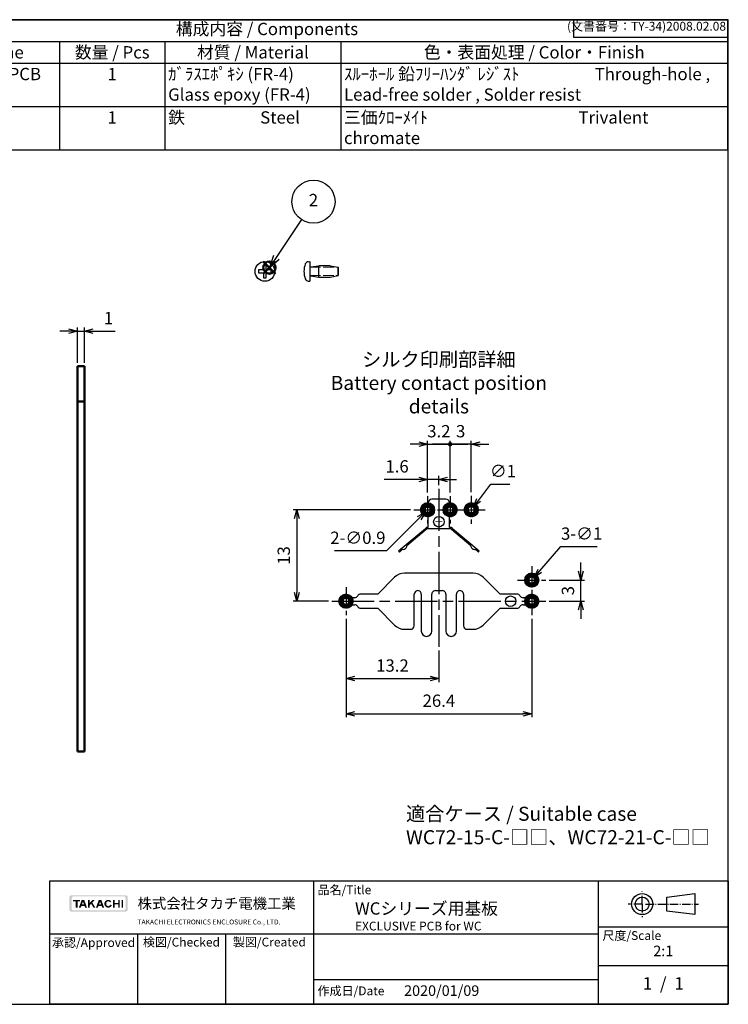
# Model space of a CAD drawing. Units: millimetres. Extents: x 0 to 202, y 0 to 140.
# Drawn here: x 101 to 202, y 0 to 140 of the extents above; entities that cross this region are included whole.
import ezdxf
from ezdxf.enums import TextEntityAlignment as Align

# ---------------------------------------------------------------- set-up
doc = ezdxf.new("R2010")
doc.units = ezdxf.units.MM
doc.header["$LTSCALE"] = 0.5
for name, pattern in [('AM_ISO02W050x2', [3.75, 3, -0.75]), ('AM_ISO08W050', [18, 12, -1.5, 3, -1.5]), ('AM_ISO08W050x2', [9, 6, -0.75, 1.5, -0.75]), ('gen7a', [6.875, 4.75, -0.875, 0.375, -0.875])]:
    doc.linetypes.add(name, pattern=pattern)
doc.layers.add('7A', color=4, linetype='gen7a')
doc.layers.add('RAHM2', color=1, linetype='Continuous')
doc.layers.add('AM_12', color=7, linetype='Continuous', lineweight=50, plot=False)
for name, color, linetype, lineweight in [('AM_5', 3, 'Continuous', 25), ('AM_7', 4, 'AM_ISO08W050', 25), ('AM_8', 1, 'Continuous', 25), ('基板', 7, 'Continuous', 50), ('ｼﾙｸ', 7, 'Continuous', 25), ('ﾊﾝﾀﾞ', 8, 'Continuous', 25), ('ﾋﾞｽ', 8, 'Continuous', 25), ('ﾋﾞｽ0', 8, 'AM_ISO02W050x2', 13)]:
    doc.layers.add(name, color=color, linetype=linetype, lineweight=lineweight)
doc.styles.add('ACISOTS', font='isocp.shx', dxfattribs={"height": 1, "bigfont": 'extfont.shx'})
doc.styles.get("Standard").update_dxf_attribs({"font": 'ISOCP.SHX', "bigfont": 'EXTFONT.SHX'})
doc.dimstyles.new('AM_ISO$0', dxfattribs={"dimtxt": 3.5, "dimasz": 2.5, "dimexe": 1, "dimexo": 1, "dimgap": 1.5, "dimtad": 1, "dimdsep": 46, "dimtxsty": 'STANDARD', "dimblk": 'OPEN30', "dimcen": 0, "dimclrd": 3, "dimclre": 3, "dimclrt": 2, "dimadec": 0, "dimazin": 2, "dimtp": 0.1, "dimtm": 0.1, "dimtfac": 0.71, "dimtmove": 0, "dimatfit": 3, "dimldrblk": 'OPEN30', "dimfxl": 1, "dimlwd": -1, "dimlwe": -1, "dimarcsym": 0})
doc.dimstyles.new('AM_ISO$3', dxfattribs={"dimtxt": 3.5, "dimasz": 2.5, "dimexe": 1, "dimexo": 1, "dimgap": 1.5, "dimtad": 1, "dimtoh": 1, "dimdsep": 46, "dimtxsty": 'STANDARD', "dimblk": 'OPEN30', "dimcen": 0, "dimclrd": 3, "dimclre": 3, "dimclrt": 2, "dimadec": 0, "dimazin": 2, "dimtp": 0.1, "dimtm": 0.1, "dimtfac": 0.71, "dimtofl": 0, "dimtmove": 0, "dimatfit": 0, "dimldrblk": 'OPEN30', "dimfxl": 1, "dimlwd": -1, "dimlwe": -1, "dimarcsym": 0})

# ---------------------------------------------------------------- blocks, each defined once
blk = doc.blocks.new('TK-A3')
for p, q in [((359, 280), (359, 275)), ((359, 275), (403, 275))]:
    blk.add_line(p, q)
blk.add_lwpolyline([(0, 0), (403, 0), (403, 280), (0, 280.0000000000001)], close=True)
at = {"insert": (402.3592953827349, 276.108542987227), "char_height": 2.5, "width": 43.07840397728298, "attachment_point": 9}
blk.add_mtext('(文書番号：TY-34)2008.02.08', dxfattribs=at)
blk = doc.blocks.new('A$C0FAF06CF')
at = {"layer": 'AM_8'}
h = blk.add_hatch(color=1, dxfattribs=at)
edge = h.paths.add_edge_path()
edge.add_line((-8.013599999999968, -2.41150000000041), (8.013600000000068, -2.411500000000414))
edge.add_arc((8.013600000000054, -1.773380000000512), 0.6381199999999012, 270, 360)
edge.add_line((8.651719999999955, -1.773380000000512), (8.651719999999967, 1.773379999999486))
edge.add_arc((8.013600000000025, 1.773379999999429), 0.638119999999958, 5.1039e-12, 90.00000000000126)
edge.add_line((8.013599999999997, 2.41149999999939), (-8.013599999999997, 2.411499999999387))
edge.add_arc((-8.013600000000025, 1.773379999999436), 0.638119999999951, 89.99999999999682, 179.9999999999955)
edge.add_line((-8.651719999999983, 1.773379999999486), (-8.651719999999983, -1.773380000000505))
edge.add_arc((-8.013600000000025, -1.773380000000457), 0.638119999999951, 180.0000000000043, 270.0000000000045)
edge = h.paths.add_edge_path(flags=16)
edge.add_line((-7.47193999999996, 2.092439999999486), (7.471940000000017, 2.092439999999479))
edge.add_arc((7.471940000000046, 1.550779999999479), 0.5416600000000003, 7.958078640513122e-13, 90.00000000000148, ccw=False)
edge.add_line((8.013600000000025, 1.550779999999486), (8.013600000000025, -1.550780000000505))
edge.add_arc((7.471940000000017, -1.550780000000502), 0.5416600000000074, 270, 359.99999999999966, ccw=False)
edge.add_line((7.471940000000017, -2.092440000000506), (-7.47193999999996, -2.092440000000513))
edge.add_arc((-7.47193999999996, -1.550780000000505), 0.5416600000000074, 180, 270, ccw=False)
edge.add_line((-8.013599999999968, -1.550780000000505), (-8.013599999999968, 1.550779999999486))
edge.add_arc((-7.47193999999996, 1.550779999999486), 0.5416600000000003, 90, 180, ccw=False)
for points in [[(-5.453699999999969, 0.5935999999994924), (-5.453699999999969, 1.038799999999492), (-7.531299999999987, 1.038799999999492), (-7.531299999999987, 0.5935999999994924), (-6.759619999999983, 0.5935999999994924), (-6.759619999999983, -1.224300000000516), (-6.225379999999972, -1.224300000000516), (-6.225379999999972, 0.5935999999994924)], [(-3.146079999999983, 1.038799999999492), (-3.146079999999983, -1.224300000000516), (-2.671199999999942, -1.224300000000516), (-2.671199999999942, -0.6184186206901412), (-2.193432261217481, -0.1027759420753025), (-1.520149446800417, -1.224300000000516), (-0.9571799999999939, -1.224300000000516), (-1.851807874889658, 0.2659306476478651), (-1.135707252964408, 1.038799999999492), (-1.788279380580377, 1.038799999999492), (-2.671199999999942, 0.085886028951558), (-2.671199999999942, 1.038799999999492)], [(4.304715008555604, 1.038799999999492), (4.304715008555604, -1.224300000000516), (4.775885008555576, -1.224300000000516), (4.775885008555576, -0.315350000000512), (5.829525008555606, -0.315350000000512), (5.829525008555606, -1.224300000000516), (6.300695008555578, -1.224300000000516), (6.300695008555578, 1.038799999999492), (5.829525008555606, 1.038799999999492), (5.829525008555606, 0.1298499999994878), (4.775885008555576, 0.1298499999994878), (4.775885008555576, 1.038799999999492)], [(7.280135008555589, -1.224300000000516), (7.280135008555589, 1.038799999999492), (6.805255008555604, 1.038799999999492), (6.805255008555604, -1.224300000000516)]]:
    blk.add_hatch(color=1, dxfattribs=at).paths.add_polyline_path(points)
h = blk.add_hatch(color=1, dxfattribs=at)
h.paths.add_polyline_path([(-5.264049114754044, -1.224300000000516), (-5.084217508196672, -0.734580000000511), (-4.161102491803262, -0.734580000000511), (-3.981270885245876, -1.224300000000516), (-3.420619999999971, -1.224300000000516), (-4.251659999999958, 1.038799999999492), (-4.993659999999977, 1.038799999999492), (-5.82469999999995, -1.224300000000516)])
h.paths.add_polyline_path([(-4.332759934426206, -0.2671200000005083), (-4.912560065573728, -0.2671200000005083), (-4.622659999999967, 0.5223399999994971)], flags=16)
h = blk.add_hatch(color=1, dxfattribs=at)
h.paths.add_polyline_path([(-0.1961891147540484, -1.224300000000516), (-0.0163575081966769, -0.734580000000511), (0.9067575081967476, -0.734580000000511), (1.086589114754119, -1.224300000000516), (1.64724000000001, -1.224300000000516), (0.8162000000000375, 1.038799999999492), (0.0742000000000189, 1.038799999999492), (-0.7568399999999543, -1.224300000000516)])
h.paths.add_polyline_path([(0.7351000655737892, -0.2671200000005083), (0.1552999344262673, -0.2671200000005083), (0.4452000000000283, 0.5223399999994971)], flags=16)
h = blk.add_hatch(color=1, dxfattribs=at)
edge = h.paths.add_edge_path()
edge.add_ellipse((2.878960000000006, -0.0927500000005264), major_axis=(0, 0.7271600000000495), ratio=0.8673469387754511, start_angle=308.5505407908052, end_angle=246.5820184016549)
edge.add_line((3.469375036740871, -0.3484654247793539), (3.94113500855559, -0.5527900000005097))
edge.add_arc((2.878960000000006, -0.0927500000005122), 1.157520000000026, 38.550540790803325, 336.58201840165333, ccw=False)
edge.add_line((3.784208621486186, 0.6286219454599618), (3.397792961318373, 0.3206961337928842))
blk = doc.blocks.new('TK-仕様書(和英併記)NEW')
for p, q in [((0, 35), (-193, 35)), ((-193, 35), (-193, 0)), ((-118, 35), (-118, 0)), ((-37, 35), (-37, 0)), ((0, 35), (0, 0)), ((-17.5, 30.5), (-9.5, 31.5)), ((-9.5, 31.5), (-9.5, 25.5)), ((-17.5, 26.5), (-17.5, 30.5)), ((-9.5, 25.5), (-17.5, 26.5)), ((-193, 19.99999999999993), (-37, 19.99999999999993)), ((-168.0000000000001, 19.99999999999993), (-168, 0)), ((-143.0000000000001, 19.99999999999993), (-143, 0)), ((-37, 22), (0, 22)), ((-37, 11), (0, 11)), ((-37.00000000000012, 7), (-118, 7)), ((0, 0), (-193, 0))]:
    blk.add_line(p, q)
for radius in [3, 2]:
    blk.add_circle((-24.5, 28.5), radius)
at = {"layer": '7A'}
for p, q in [((-24.5, 28.5), (-24.5, 32.07478664473149)), ((-24.5, 28.5), (-28.5, 28.5)), ((-24.5, 28.5), (-24.5, 24.78991724228479)), ((-23.5, 28.5), (-8.5, 28.5))]:
    blk.add_line(p, q, dxfattribs=at)
at = {"xscale": 0.9599999999999999, "yscale": 0.9599999999999999, "zscale": 0.9599999999999999}
blk.add_blockref('A$C0FAF06CF', (-179.073778946163, 28.68781725888325), dxfattribs=at)
at = {"attachment_point": 4}
for s, insert, char_height, width in [('{\\fMS Gothic|b0|i0|c128|p49;株式会社タカチ電機工業}', (-167.9945135240808, 28.68781725888325), 3, 42.88159814155517), ('{\\fArial|b0|i0|c128|p34;TAKACHI ELECTRONICS ENCLOSURE Co., LTD.}', (-167.9945135240808, 23.41115279672572), 1.399999999999999, 44.44830780058135)]:
    blk.add_mtext(s, dxfattribs=dict(at, insert=insert, char_height=char_height, width=width))
for tag, height, p in [('品名', 3.5, (-106.1561493930892, 27.24999999999994)), ('TITLE', 2.5, (-106.1561493930892, 22.24999999999994)), ('型番', 3.5, (-106.1391682485609, 11.75))]:
    blk.add_attdef(tag, text='', height=height).set_placement(p, align=Align.MIDDLE_LEFT)
for tag, height, p in [('GEN-TITLE-SCA', 3, (-18.5, 14.79266317345349)), ('承認', 3.5, (-180.7195176573868, 7.729076668239944)), ('検図', 3.5, (-155.5000000000001, 7.72907666823994)), ('製図', 3.5, (-130.5000000000001, 7.72907666823994)), ('ページNO.', 3.5, (-23, 5.5)), ('総ページ数', 3.5, (-14, 5.5)), ('GEN-TITLE-DAT', 3, (-81.5, 3.5))]:
    blk.add_attdef(tag, text='', height=height).set_placement(p, align=Align.MIDDLE)
at = {"layer": 'RAHM2', "char_height": 2.5}
for s, insert, width, attachment_point in [('品名/Title', (-116.8002551371314, 33.80103540727967), 90, 1), ('尺度/Scale', (-35.80025513713144, 20.80103540727967), 20, 1), ('承認/Approved', (-180.5000000000001, 18.8010354072796), 22.21535073038012, 2), ('検図/Checked', (-155.5, 18.92584712714763), 19.85268515870859, 2), ('製図/Created', (-130.5, 18.95800561859732), 19.44564691649168, 2), ('作成日/Date', (-116.8002551371314, 3.5), 17.84866863742184, 4)]:
    blk.add_mtext(s, dxfattribs=dict(at, insert=insert, width=width, attachment_point=attachment_point))
at = {"layer": 'RAHM2', "color": 0, "insert": (-18.5, 5.5), "char_height": 3.5, "width": 4.469919821818734, "attachment_point": 5}
blk.add_mtext('/', dxfattribs=at)
blk = doc.blocks.new('A$C549649A2')
at = {"layer": 'ﾋﾞｽ'}
for p, q in [((-0.8999999999999772, 0.2000000000000028), (-0.8999999999999772, -0.2000000000000028)), ((-0.1999999999999886, 0.2000000000000028), (-0.8999999999999772, 0.2000000000000028)), ((0.1999999999999886, 0.8999999999999985), (-0.1999999999999886, 0.8999999999999985)), ((-0.1999999999999886, 0.8999999999999985), (-0.1999999999999886, 0.2000000000000028)), ((0.1999999999999886, 0.2000000000000028), (0.1999999999999886, 0.8999999999999985)), ((0.8999999999999772, 0.2000000000000028), (0.1999999999999886, 0.2000000000000028)), ((0.8999999999999772, -0.2000000000000028), (0.8999999999999772, 0.2000000000000028)), ((-0.8999999999999772, -0.2000000000000028), (-0.1999999999999886, -0.2000000000000028)), ((-0.1999999999999886, -0.2000000000000028), (-0.1999999999999886, -0.8999999999999985)), ((-0.1999999999999886, -0.8999999999999985), (0.1999999999999886, -0.8999999999999985)), ((0.1999999999999886, -0.8999999999999985), (0.1999999999999886, -0.2000000000000028)), ((0.1999999999999886, -0.2000000000000028), (0.8999999999999772, -0.2000000000000028))]:
    blk.add_line(p, q, dxfattribs=at)
blk.add_circle((0, 0), 1.400000000000005, dxfattribs=at)
blk = doc.blocks.new('A$C73D23201')
at = {"layer": 'ﾋﾞｽ'}
for p, q in [((-0.2311659380078481, 1.379775601030964), (0, 1.399999999999998)), ((5.68e-14, 1.399999999999998), (-5.68e-14, -1.399999999999998)), ((0.123337295247552, 0.6296009508593629), (1.249999999999658, 0.8000000000000042)), ((2.880384757729316, 0.8000000000000007), (1.249999999999658, 0.8000000000000042)), ((1.249999999999602, -0.7999999999999972), (1.249999999999715, 0.7999999999999972)), ((2.880384757729316, 0.8000000000000007), (4.000000000000071, 0.5999999999999908)), ((4.000000000000071, 0.5999999999999908), (4.000000000000071, -0.6000000000001755)), ((4.000000000000071, -0.4999999999999894), (4.000000000000071, 0.4999999999999823)), ((-0.2311659380081323, -1.379775601031091), (-2.842e-13, -1.400000000000176)), ((0.1233372952474951, -0.6296009508596186), (1.249999999999602, -0.8000000000001605)), ((1.249999999999545, -0.8000000000001605), (2.880384757728492, -0.8000000000001534)), ((2.880384757729316, -0.8000000000000078), (4.000000000000071, -0.6000000000001755))]:
    blk.add_line(p, q, dxfattribs=at)
for centre, radius, start, end in [((2.124369214962996, -8.53e-14), 2.974369214963019, 159.1253612297059, 200.8746387702919), ((-0.1875880666340208, 0.8816782519851003), 0.5, 94.99999999999976, 159.1253612297057), ((0.1000000000000227, 0.7268396810574203), 0.1, 179.9999999999984, 283.4957332808007), ((-0.1875880666341913, -0.8816782519852353), 0.5, 200.8746387702838, 264.9999999999872), ((0.0999999999999659, -0.726839681057676), 0.1, 76.50426671919935, 179.9999999999984)]:
    blk.add_arc(centre, radius, start, end, dxfattribs=at)
at = {"layer": 'ﾋﾞｽ0'}
for p, q in [((0, 0.5999999999999944), (4.000000000000028, 0.5999999999999979)), ((0, -0.600000000000172), (3.999999999999971, -0.600000000000172))]:
    blk.add_line(p, q, dxfattribs=at)
blk = doc.blocks.new('*S200')
at = {"layer": 'AM_12', "color": 4}
for p, q in [((135.3832172546493, 103.8731738401095), (137.1332172546493, 105.6231738401095)), ((135.3832172546493, 105.6231738401095), (137.1332172546493, 103.8731738401095))]:
    blk.add_line(p, q, dxfattribs=at)
blk.add_circle((136.2582172546493, 104.7481738401095), 0.875, dxfattribs=at)
blk = doc.blocks.new('*S201')
at = {"color": 1}
for p, q in [((70.40846513520614, 140), (201.4084651352062, 140)), ((70.40846513520614, 136.9125), (201.4084651352062, 136.9125)), ((77.90846513520614, 136.9125), (77.90846513520614, 133.825)), ((106.4084651352061, 136.9125), (106.4084651352061, 133.825)), ((121.4084651352061, 136.9125), (121.4084651352061, 133.825)), ((146.4084651352061, 136.9125), (146.4084651352061, 133.825)), ((70.40846513520614, 133.825), (201.4084651352062, 133.825)), ((77.90846513520614, 133.825), (77.90846513520614, 127.65)), ((106.4084651352061, 133.825), (106.4084651352061, 127.65)), ((121.4084651352061, 133.825), (121.4084651352061, 127.65)), ((146.4084651352061, 133.825), (146.4084651352061, 127.65)), ((70.40846513520614, 127.65), (201.4084651352062, 127.65)), ((77.90846513520614, 127.65), (77.90846513520614, 121.475)), ((106.4084651352061, 127.65), (106.4084651352061, 121.475)), ((121.4084651352061, 127.65), (121.4084651352061, 121.475)), ((146.4084651352061, 127.65), (146.4084651352061, 121.475))]:
    blk.add_line(p, q, dxfattribs=at)
at = {"color": 7}
for p, q in [((70.40846513520614, 121.475), (70.40846513520614, 140)), ((70.40846513520614, 140), (201.4084651352062, 140)), ((201.4084651352062, 140), (201.4084651352062, 121.475)), ((70.40846513520614, 121.475), (201.4084651352062, 121.475))]:
    blk.add_line(p, q, dxfattribs=at)
at = {"color": 2, "insert": (135.9084651352061, 138.45625), "char_height": 1.75, "attachment_point": 5, "style": 'ACISOTS'}
blk.add_mtext('構成内容 / Components', dxfattribs=at)
at = {"color": 2, "char_height": 1.75, "style": 'ACISOTS'}
for s, insert, width, attachment_point in [('No.', (74.15846513520614, 136.2375), 6.599999999999999, 2), ('名称 / Part name', (92.15846513520616, 136.2375), 27.6, 2), ('数量 / Pcs', (113.9084651352061, 136.2375), 14.1, 2), ('材質 / Material', (133.9084651352061, 136.2375), 24.1, 2), ('色・表面処理 / Color・Finish', (173.9084651352061, 136.2375), 54.1, 2), ('1', (74.15846513520614, 133.15), 6.599999999999999, 2), ('基板                              PCB', (78.35846513520615, 133.15), 27.6, 1), ('1', (113.9084651352061, 133.15), 14.1, 2), ('ｶﾞﾗｽｴﾎﾟｷｼ (FR-4)          Glass epoxy (FR-4)', (121.8584651352061, 133.15), 24.1, 1), ('ｽﾙｰﾎｰﾙ 鉛ﾌﾘｰﾊﾝﾀﾞ ﾚｼﾞｽﾄ                    Through-hole , Lead-free solder , Solder resist', (146.8584651352061, 133.15), 54.1, 1), ('2', (74.15846513520614, 126.975), 6.599999999999999, 2), ('取付ﾋﾞｽ (M1.6 x 4 ﾀｯﾋﾟﾝｸﾞ)          Screw (Tapping M1.6 - 4)', (78.35846513520615, 126.975), 27.6, 1), ('1', (113.9084651352061, 126.975), 14.1, 2), ('鉄                    Steel', (121.8584651352061, 126.975), 24.1, 1), ('三価ｸﾛｰﾒｲﾄ                                        Trivalent chromate', (146.8584651352061, 126.975), 54.1, 1)]:
    blk.add_mtext(s, dxfattribs=dict(at, insert=insert, width=width, attachment_point=attachment_point))
blk = doc.blocks.new('*S202')
at = {"layer": 'AM_5'}
blk.add_line((140.8192056112582, 111.5783546128494), (137.2300537610986, 106.2035204671137), dxfattribs=at)
at = {"layer": 'AM_5', "linetype": 'Continuous'}
for p, q in [((136.8400948112236, 106.4639232718292), (136.2582172546493, 104.7481738401095)), ((137.2300537610986, 106.2035204671137), (136.2582172546493, 104.7481738401095)), ((136.2582172546493, 104.7481738401095), (137.6200127109736, 105.9431176623982))]:
    blk.add_line(p, q, dxfattribs=at)
at = {"layer": 'AM_5', "color": 3}
blk.add_circle((142.5199194975444, 114.1252112101068), 3.0625, dxfattribs=at)
at = {"layer": 'AM_5', "color": 7, "insert": (142.5199194975444, 114.1252112101068), "char_height": 1.75, "attachment_point": 5, "style": 'ACISOTS'}
blk.add_mtext('2', dxfattribs=at)
blk = doc.blocks.new('_Open30')
at = {"color": 0, "linetype": 'ByBlock', "lineweight": -2}
for p, q in [((-1, 0.26794919), (0, 0)), ((0, 0), (-1, -0.26794919)), ((0, 0), (-1, 0))]:
    blk.add_line(p, q, dxfattribs=at)
blk = doc.blocks.new('*D123')
at = {"layer": 'AM_5', "color": 3}
for p, q in [((157.4983251617822, 74.63859078440686), (152.5615141381602, 74.63859078440686)), ((158.7483251617822, 72.76683621073401), (158.7483251617822, 75.13859078440686)), ((160.3483251617822, 74.63859078440686), (158.7483251617822, 74.63859078440686)), ((160.3483251617822, 73.81683621072847), (160.3483251617822, 75.13859078440686)), ((161.5983251617822, 74.63859078440686), (162.8483251617822, 74.63859078440686))]:
    blk.add_line(p, q, dxfattribs=at)
at = {"layer": 'Defpoints', "color": 0}
for p in [(158.7483251617822, 74.63859078440686), (160.3483251617822, 73.31683621072847), (158.7483251617822, 72.26683621073401)]:
    blk.add_point(p, dxfattribs=at)
at = {"layer": 'AM_5', "color": 3, "xscale": 1.25, "yscale": 1.25, "zscale": 1.25}
blk.add_blockref('_Open30', (158.7483251617822, 74.63859078440686), dxfattribs=at)
at = {"layer": 'AM_5', "color": 3, "xscale": 1.25, "yscale": 1.25, "zscale": 1.25, "rotation": 180}
blk.add_blockref('_Open30', (160.3483251617822, 74.63859078440686), dxfattribs=at)
at = {"layer": 'AM_5', "color": 2, "insert": (154.4049196499712, 76.26359078440684), "char_height": 1.75, "attachment_point": 5}
blk.add_mtext('1.6', dxfattribs=at)
blk = doc.blocks.new('GENDOT')
blk.add_line((0, 0), (-1, 0))
at = {"const_width": 0.25}
blk.add_lwpolyline([(-0.125, 0, 1), (0.125, 0, 1)], format="xyb", close=True, dxfattribs=at)
blk = doc.blocks.new('*D124')
at = {"layer": 'AM_5', "color": 3}
for p, q in [((158.7483251617822, 72.76683621073401), (158.7483251617822, 80.13859078440677)), ((161.9483251617822, 72.76683621073401), (161.9483251617822, 80.13859078440677)), ((157.4983251617822, 79.63859078440677), (156.2483251617822, 79.63859078440677)), ((158.7483251617822, 79.63859078440677), (161.9483251617822, 79.63859078440677)), ((163.1983251617822, 79.63859078440677), (164.4483251617822, 79.63859078440677))]:
    blk.add_line(p, q, dxfattribs=at)
at = {"layer": 'Defpoints', "color": 0}
for p in [(161.9483251617822, 79.63859078440677), (158.7483251617822, 72.26683621073401), (161.9483251617822, 72.26683621073401)]:
    blk.add_point(p, dxfattribs=at)
at = {"layer": 'AM_5', "color": 3, "xscale": 1.25, "yscale": 1.25, "zscale": 1.25}
blk.add_blockref('_Open30', (158.7483251617822, 79.63859078440677), dxfattribs=at)
at = {"layer": 'AM_5', "color": 3, "xscale": 1.25, "yscale": 1.25, "zscale": 1.25, "rotation": 180}
blk.add_blockref('GENDOT', (161.9483251617822, 79.63859078440677), dxfattribs=at)
at = {"layer": 'AM_5', "color": 2, "insert": (160.3483251617822, 81.26376302850124), "char_height": 1.75, "attachment_point": 5}
blk.add_mtext('3.2', dxfattribs=at)
blk = doc.blocks.new('*D125')
at = {"layer": 'AM_5', "color": 3}
for p, q in [((161.9483251617822, 72.76683621073401), (161.9483251617822, 80.13859078440677)), ((164.9483251617822, 72.81683621073401), (164.9483251617822, 80.13859078440677)), ((160.6983251617822, 79.63859078440677), (159.4483251617822, 79.63859078440677)), ((164.9483251617822, 79.63859078440677), (161.9483251617822, 79.63859078440677)), ((166.1983251617822, 79.63859078440677), (167.4483251617822, 79.63859078440677))]:
    blk.add_line(p, q, dxfattribs=at)
at = {"layer": 'Defpoints', "color": 0}
for p in [(161.9483251617822, 79.63859078440677), (161.9483251617822, 72.26683621073401), (164.9483251617822, 72.31683621073401)]:
    blk.add_point(p, dxfattribs=at)
at = {"layer": 'AM_5', "color": 3, "xscale": 1.25, "yscale": 1.25, "zscale": 1.25}
blk.add_blockref('GENDOT', (161.9483251617822, 79.63859078440677), dxfattribs=at)
at = {"layer": 'AM_5', "color": 3, "xscale": 1.25, "yscale": 1.25, "zscale": 1.25, "rotation": 180}
blk.add_blockref('_Open30', (164.9483251617822, 79.63859078440677), dxfattribs=at)
at = {"layer": 'AM_5', "color": 2, "insert": (163.4483251617822, 81.26359078440676), "char_height": 1.75, "attachment_point": 5}
blk.add_mtext('3', dxfattribs=at)
blk = doc.blocks.new('*D126')
at = {"layer": 'AM_5', "color": 3}
for p, q in [((166.0130010944844, 71.7057081120715), (167.7513215875179, 73.97335070089733)), ((167.7513215875179, 73.97335070089733), (170.4263215875179, 73.97335070089733))]:
    blk.add_line(p, q, dxfattribs=at)
at = {"layer": 'Defpoints', "color": 0}
for p in [(165.2525182854114, 70.71365675397331), (164.644132038153, 69.92001566749474)]:
    blk.add_point(p, dxfattribs=at)
at = {"layer": 'AM_5', "color": 3, "xscale": 1.25, "yscale": 1.25, "zscale": 1.25, "rotation": 232.5270906186955}
blk.add_blockref('_Open30', (165.2525182854114, 70.71365675397331), dxfattribs=at)
at = {"layer": 'AM_5', "color": 2, "insert": (169.4638215875178, 75.59835070089737), "char_height": 1.75, "attachment_point": 5}
blk.add_mtext('∅1', dxfattribs=at)
blk = doc.blocks.new('*D127')
at = {"layer": 'AM_5', "color": 3}
for p, q in [((157.5451509633777, 69.11584834722598), (152.9041905702857, 64.48332122478944)), ((152.9041905702857, 64.48332122478944), (145.5094630056546, 64.48332122478944))]:
    blk.add_line(p, q, dxfattribs=at)
at = {"layer": 'Defpoints', "color": 0}
for p in [(159.0668124495952, 70.63474476283909), (158.4298378739693, 69.99892765862894)]:
    blk.add_point(p, dxfattribs=at)
at = {"layer": 'AM_5', "color": 3, "xscale": 1.25, "yscale": 1.25, "zscale": 1.25, "rotation": 44.94789547276136}
blk.add_blockref('_Open30', (158.4298378739693, 69.99892765862894), dxfattribs=at)
at = {"layer": 'AM_5', "color": 2, "insert": (148.8318267879702, 66.10849346888394), "char_height": 1.75, "attachment_point": 5}
blk.add_mtext('2-∅0.9', dxfattribs=at)
blk = doc.blocks.new('*D128')
at = {"layer": 'AM_5', "color": 3}
for p, q in [((156.2983251617823, 70.31683621073404), (139.6483241517826, 70.31683621073404)), ((140.1483241517826, 69.06683621073404), (140.1483241517827, 58.56683621073401)), ((144.6483251617823, 57.31683621073402), (139.6483241517827, 57.31683621073401))]:
    blk.add_line(p, q, dxfattribs=at)
at = {"layer": 'Defpoints', "color": 0}
for p in [(156.7983251617823, 70.31683621073404), (140.1483241517827, 57.31683621073401), (145.1483251617823, 57.31683621073402)]:
    blk.add_point(p, dxfattribs=at)
at = {"layer": 'AM_5', "color": 3, "xscale": 1.25, "yscale": 1.25, "zscale": 1.25}
for p, rotation in [((140.1483241517826, 70.31683621073404), 90), ((140.1483241517827, 57.31683621073401), 270)]:
    blk.add_blockref('_Open30', p, dxfattribs=dict(at, rotation=rotation))
at = {"layer": 'AM_5', "color": 2, "insert": (138.5233241517827, 63.81683621073397), "char_height": 1.75, "attachment_point": 5, "rotation": 90}
blk.add_mtext('13', dxfattribs=at)
blk = doc.blocks.new('*D129')
at = {"layer": 'AM_5', "color": 3}
for p, q in [((147.1483251617822, 54.816836210734), (147.1483251617822, 45.816835200734)), ((160.3483251617822, 50.316836210734), (160.3483251617822, 45.816835200734)), ((148.3983251617822, 46.316835200734), (159.0983251617822, 46.316835200734))]:
    blk.add_line(p, q, dxfattribs=at)
at = {"layer": 'Defpoints', "color": 0}
for p in [(147.1483251617822, 55.31683621073399), (160.3483251617822, 50.816836210734), (160.3483251617822, 46.316835200734)]:
    blk.add_point(p, dxfattribs=at)
at = {"layer": 'AM_5', "color": 3, "xscale": 1.25, "yscale": 1.25, "zscale": 1.25, "rotation": 180}
blk.add_blockref('_Open30', (147.1483251617822, 46.316835200734), dxfattribs=at)
at = {"layer": 'AM_5', "color": 3, "xscale": 1.25, "yscale": 1.25, "zscale": 1.25}
blk.add_blockref('_Open30', (160.3483251617822, 46.316835200734), dxfattribs=at)
at = {"layer": 'AM_5', "color": 2, "insert": (153.7483251617822, 47.94200744482848), "char_height": 1.75, "attachment_point": 5}
blk.add_mtext('13.2', dxfattribs=at)
blk = doc.blocks.new('*D130')
at = {"layer": 'AM_5', "color": 3}
for p, q in [((147.1483251617822, 54.816836210734), (147.1483251617822, 40.81683520073388)), ((173.5483251617822, 54.816836210734), (173.5483251617822, 40.81683520073388)), ((148.3983251617822, 41.31683520073388), (172.2983251617822, 41.31683520073388))]:
    blk.add_line(p, q, dxfattribs=at)
at = {"layer": 'Defpoints', "color": 0}
for p in [(147.1483251617822, 55.31683621073399), (173.5483251617822, 55.31683621073399), (173.5483251617822, 41.31683520073388)]:
    blk.add_point(p, dxfattribs=at)
at = {"layer": 'AM_5', "color": 3, "xscale": 1.25, "yscale": 1.25, "zscale": 1.25, "rotation": 180}
blk.add_blockref('_Open30', (147.1483251617822, 41.31683520073388), dxfattribs=at)
at = {"layer": 'AM_5', "color": 3, "xscale": 1.25, "yscale": 1.25, "zscale": 1.25}
blk.add_blockref('_Open30', (173.5483251617822, 41.31683520073388), dxfattribs=at)
at = {"layer": 'AM_5', "color": 2, "insert": (160.3483251617822, 42.94200744482837), "char_height": 1.75, "attachment_point": 5}
blk.add_mtext('26.4', dxfattribs=at)
blk = doc.blocks.new('*D131')
at = {"layer": 'AM_5', "color": 3}
for p, q in [((180.5483261717824, 61.56683621073403), (180.5483261717824, 62.81683621073403)), ((176.0483251617823, 60.31683621073403), (181.0483261717824, 60.31683621073403)), ((180.5483261717824, 57.31683621073403), (180.5483261717824, 60.31683621073403)), ((176.0483251617823, 57.31683621073403), (181.0483261717824, 57.31683621073403)), ((180.5483261717824, 56.06683621073403), (180.5483261717824, 54.81683621073403))]:
    blk.add_line(p, q, dxfattribs=at)
at = {"layer": 'Defpoints', "color": 0}
for p in [(175.5483251617823, 60.31683621073402), (180.5483261717824, 60.31683621073403), (175.5483251617823, 57.31683621073402)]:
    blk.add_point(p, dxfattribs=at)
at = {"layer": 'AM_5', "color": 3, "xscale": 1.25, "yscale": 1.25, "zscale": 1.25}
for p, rotation in [((180.5483261717824, 60.31683621073403), 270), ((180.5483261717824, 57.31683621073403), 90)]:
    blk.add_blockref('_Open30', p, dxfattribs=dict(at, rotation=rotation))
at = {"layer": 'AM_5', "color": 2, "insert": (178.9233261717824, 58.81683621073396), "char_height": 1.75, "attachment_point": 5, "rotation": 90}
blk.add_mtext('3', dxfattribs=at)
blk = doc.blocks.new('*D132')
at = {"layer": 'AM_5', "color": 3}
for p, q in [((174.7003298340978, 61.63417642304179), (177.7089832156697, 65.07463129244253)), ((177.7089832156697, 65.07463129244253), (182.8339832156697, 65.07463129244255))]:
    blk.add_line(p, q, dxfattribs=at)
at = {"layer": 'Defpoints', "color": 0}
for p in [(173.8774693538724, 60.69321912853623), (173.2191809696921, 59.94045329293172)]:
    blk.add_point(p, dxfattribs=at)
at = {"layer": 'AM_5', "color": 3, "xscale": 1.25, "yscale": 1.25, "zscale": 1.25, "rotation": 228.8305344830813}
blk.add_blockref('_Open30', (173.8774693538724, 60.69321912853623), dxfattribs=at)
at = {"layer": 'AM_5', "color": 2, "insert": (180.6464832156698, 66.6996312924425), "char_height": 1.75, "attachment_point": 5}
blk.add_mtext('3-∅1', dxfattribs=at)
blk = doc.blocks.new('*D178')
at = {"layer": 'AM_5', "color": 3}
for p, q in [((107.7096926038833, 95.72674311597979), (106.4596926038833, 95.72674311597979)), ((108.9596926038833, 91.22674311597977), (108.9596926038833, 96.22674311597979)), ((108.9596926038833, 95.72674311597979), (109.9596926038833, 95.72674311597979)), ((109.9596926038833, 91.22674311597977), (109.9596926038833, 96.22674311597979)), ((111.2096926038833, 95.72674311597979), (114.3096926038833, 95.72674311597979))]:
    blk.add_line(p, q, dxfattribs=at)
at = {"layer": 'Defpoints', "color": 0}
for p in [(109.9596926038833, 95.72674311597979), (108.9596926038833, 90.72674311597976), (109.9596926038833, 90.72674311597976)]:
    blk.add_point(p, dxfattribs=at)
at = {"layer": 'AM_5', "color": 3, "xscale": 1.25, "yscale": 1.25, "zscale": 1.25}
blk.add_blockref('_Open30', (108.9596926038833, 95.72674311597979), dxfattribs=at)
at = {"layer": 'AM_5', "color": 3, "xscale": 1.25, "yscale": 1.25, "zscale": 1.25, "rotation": 180}
blk.add_blockref('_Open30', (109.9596926038833, 95.72674311597979), dxfattribs=at)
at = {"layer": 'AM_5', "color": 2, "insert": (113.3846926038833, 97.3517431159798), "char_height": 1.75, "attachment_point": 5}
blk.add_mtext('1', dxfattribs=at)

msp = doc.modelspace()

# ---------------------------------------------------------------- hatches: boundary and pattern name
at = {"layer": 'AM_8'}
h = msp.add_hatch(dxfattribs=at)
h.set_pattern_fill('_U', color=8, scale=0.05, angle=45, style=0, pattern_type=0)
h.set_pattern_definition([(45, (110.7832337111215, -28.95895814011621), (-0.0353553390593274, 0.0353553390593274), [])])
edge = h.paths.add_edge_path()
edge.add_arc((158.7483251617822, 70.31683621073401), 0.9999999999999996, 191.4591559026161, 474.2061897128679)
edge.add_arc((158.7483251617822, 70.31683621073401), 1.000000000000002, 114.206189712868, 191.4591559026161)
edge = h.paths.add_edge_path(flags=16)
edge.add_arc((158.7483251617822, 70.31683621073401), 0.4999999999999943, -245.79381028713078, 11.459155902617113, ccw=False)
edge.add_arc((158.7483251617822, 70.31683621073401), 0.4999999999999977, 11.459155902617113, 114.2061897128691, ccw=False)
h = msp.add_hatch(dxfattribs=at)
h.set_pattern_fill('_U', color=8, scale=0.05, angle=45, style=0, pattern_type=0)
h.set_pattern_definition([(45, (113.9832337111215, -28.95895814011621), (-0.0353553390593274, 0.0353553390593274), [])])
edge = h.paths.add_edge_path()
edge.add_arc((161.9483251617822, 70.31683621073401), 0.9999999999999996, 191.4591559026161, 474.2061897128679)
edge.add_arc((161.9483251617822, 70.31683621073401), 1.000000000000002, 114.206189712868, 191.4591559026161)
edge = h.paths.add_edge_path(flags=16)
edge.add_arc((161.9483251617822, 70.31683621073401), 0.4999999999999943, -245.79381028713078, 11.459155902617113, ccw=False)
edge.add_arc((161.9483251617822, 70.31683621073401), 0.4999999999999977, 11.459155902617113, 114.2061897128691, ccw=False)
h = msp.add_hatch(dxfattribs=at)
h.set_pattern_fill('_U', color=8, scale=0.05, angle=45, style=0, pattern_type=0)
h.set_pattern_definition([(45, (116.9832337111215, -28.95895814011621), (-0.0353553390593274, 0.0353553390593274), [])])
edge = h.paths.add_edge_path()
edge.add_arc((164.9483251617822, 70.31683621073401), 0.9999999999999996, 191.4591559026161, 474.2061897128679)
edge.add_arc((164.9483251617822, 70.31683621073401), 1.000000000000002, 114.206189712868, 191.4591559026161)
edge = h.paths.add_edge_path(flags=16)
edge.add_arc((164.9483251617822, 70.31683621073401), 0.4999999999999943, -245.79381028713078, 11.459155902617113, ccw=False)
edge.add_arc((164.9483251617822, 70.31683621073401), 0.4999999999999977, 11.459155902617113, 114.2061897128691, ccw=False)
h = msp.add_hatch(dxfattribs=at)
h.set_pattern_fill('_U', color=8, scale=0.05, angle=45, style=0, pattern_type=0)
h.set_pattern_definition([(45, (125.5832337111216, -38.95895814011622), (-0.0353553390593274, 0.0353553390593274), [])])
edge = h.paths.add_edge_path()
edge.add_arc((173.5483251617822, 60.31683621073399), 0.9999999999999996, 191.4591559026161, 474.2061897128679)
edge.add_arc((173.5483251617822, 60.31683621073399), 1.000000000000002, 114.206189712868, 191.4591559026161)
edge = h.paths.add_edge_path(flags=16)
edge.add_arc((173.5483251617822, 60.31683621073399), 0.4999999999999943, -245.79381028713078, 11.459155902617113, ccw=False)
edge.add_arc((173.5483251617822, 60.31683621073399), 0.4999999999999977, 11.459155902617113, 114.2061897128691, ccw=False)
h = msp.add_hatch(dxfattribs=at)
h.set_pattern_fill('_U', color=8, scale=0.05, angle=45, style=0, pattern_type=0)
h.set_pattern_definition([(45, (99.18323371112155, -41.95895814011622), (-0.0353553390593274, 0.0353553390593274), [])])
edge = h.paths.add_edge_path()
edge.add_arc((147.1483251617822, 57.316836210734), 0.9999999999999996, 191.4591559026161, 474.2061897128679)
edge.add_arc((147.1483251617822, 57.316836210734), 1.000000000000002, 114.206189712868, 191.4591559026161)
edge = h.paths.add_edge_path(flags=16)
edge.add_arc((147.1483251617822, 57.316836210734), 0.4999999999999943, -245.79381028713078, 11.459155902617113, ccw=False)
edge.add_arc((147.1483251617822, 57.316836210734), 0.4999999999999977, 11.459155902617113, 114.2061897128691, ccw=False)
h = msp.add_hatch(dxfattribs=at)
h.set_pattern_fill('_U', color=8, scale=0.05, angle=45, style=0, pattern_type=0)
h.set_pattern_definition([(45, (125.5832337111216, -41.95895814011622), (-0.0353553390593274, 0.0353553390593274), [])])
edge = h.paths.add_edge_path()
edge.add_arc((173.5483251617822, 57.316836210734), 0.9999999999999996, 191.4591559026161, 474.2061897128679)
edge.add_arc((173.5483251617822, 57.316836210734), 1.000000000000002, 114.206189712868, 191.4591559026161)
edge = h.paths.add_edge_path(flags=16)
edge.add_arc((173.5483251617822, 57.316836210734), 0.4999999999999943, -245.79381028713078, 11.459155902617113, ccw=False)
edge.add_arc((173.5483251617822, 57.316836210734), 0.4999999999999977, 11.459155902617113, 114.2061897128691, ccw=False)

# ---------------------------------------------------------------- linework, layer by layer
at = {"layer": 'AM_7'}
for p, q in [((160.3483251617822, 73.31683621072847), (160.3483251617822, 50.816836210734)), ((145.1483251617822, 57.316836210734), (175.5483251617822, 57.316836210734))]:
    msp.add_line(p, q, dxfattribs=at)
at = {"layer": 'AM_7', "linetype": 'AM_ISO08W050x2'}
for p, q in [((158.7483251617822, 72.26683621073401), (158.7483251617822, 68.36683621073401)), ((161.9483251617822, 72.26683621073401), (161.9483251617822, 68.36683621073401)), ((164.9483251617822, 72.31683621073401), (164.9483251617822, 68.31683621073401)), ((156.7983251617822, 70.31683621073401), (166.9483251617822, 70.31683621073401)), ((173.5483251617822, 62.316836210734), (173.5483251617822, 55.31683621073399)), ((171.5483251617822, 60.31683621073399), (175.5483251617822, 60.31683621073399)), ((147.1483251617822, 59.316836210734), (147.1483251617822, 55.31683621073399))]:
    msp.add_line(p, q, dxfattribs=at)
at = {"layer": '基板'}
for p, q in [((108.9596926038833, 90.72674311597976), (108.9596926038833, 35.92674311597979)), ((109.9596926038833, 90.72674311597976), (108.9596926038833, 90.72674311597976)), ((109.9596926038833, 35.92674311597979), (109.9596926038833, 90.72674311597976)), ((108.9596926038833, 85.72674311597976), (109.9596926038833, 85.72674311597976)), ((108.9596926038833, 35.92674311597979), (109.9596926038833, 35.92674311597979))]:
    msp.add_line(p, q, dxfattribs=at)
for centre, radius in [((158.7483251617822, 70.31683621073401), 0.4500000000000001), ((161.9483251617822, 70.31683621073401), 0.4500000000000001), ((164.9483251617822, 70.31683621073401), 0.5), ((173.5483251617822, 60.31683621073399), 0.5), ((147.1483251617822, 57.316836210734), 0.5), ((173.5483251617822, 57.316836210734), 0.5)]:
    msp.add_circle(centre, radius, dxfattribs=at)
at = {"layer": 'ｼﾙｸ'}
for p, q in [((161.3483251617822, 71.81683621072845), (159.3483251617822, 71.81683621072845)), ((158.8483251617822, 67.8168362107285), (158.8483251617822, 69.32184877362192)), ((161.8483251617821, 67.81683621072847), (161.8483251617822, 69.3218487736219)), ((154.5983251617822, 64.46043768601942), (158.43103473653, 67.67646287659991)), ((158.5595922584673, 67.52325398797609), (155.799344904086, 65.20713145095681)), ((158.8167073023419, 67.81683621072852), (158.8483251617822, 67.8168362107285)), ((161.8799430212225, 67.61683621072847), (158.8167073023419, 67.61683621072847)), ((161.8483251617821, 67.81683621072852), (161.8799430212225, 67.8168362107285)), ((164.8973054194783, 65.20713145095675), (162.1370580650971, 67.52325398797609)), ((162.2656155870344, 67.67646287659991), (166.0983251617821, 64.46043768601938)), ((154.5983251617822, 64.46043768601942), (154.7268826837195, 64.30722879739562)), ((155.1865093495909, 64.69290136320751), (154.7268826837195, 64.30722879739562)), ((165.9697676398448, 64.3072287973956), (165.5101409739735, 64.69290136320751)), ((165.9697676398448, 64.3072287973956), (166.0983251617821, 64.46043768601938)), ((154.0625387241539, 60.73104977310712), (151.6483251617808, 58.31683621073398)), ((165.2198980370347, 61.31683621073401), (155.4767522865271, 61.31683621073398)), ((169.0483251617808, 58.31683621073398), (166.6341115994077, 60.73104977310709)), ((159.8483251617808, 58.81683621073401), (160.8483251617808, 58.81683621073398)), ((148.3822997579963, 57.81683621073401), (148.0143505655646, 57.81683621073401)), ((151.6483251617808, 58.31683621073398), (149.2483251617808, 58.31683621073401)), ((156.8483251617808, 53.81683621073398), (156.8483251617809, 58.31683621073395)), ((157.8483251617808, 58.31683621073395), (157.8483251617809, 53.09017166102655)), ((159.3483251617808, 53.09017166102655), (159.3483251617808, 58.31683621073395)), ((161.3483251617809, 58.31683621073398), (161.3483251617808, 53.09017166102655)), ((162.8483251617808, 53.09017166102655), (162.8483251617809, 58.31683621073395)), ((163.8483251617808, 58.31683621073395), (163.8483251617809, 53.81683621073401)), ((171.4483251617808, 58.31683621073398), (169.0483251617808, 58.31683621073398)), ((172.6822997579964, 57.81683621073404), (172.3143505655653, 57.81683621073398)), ((148.014350565565, 56.81683621073401), (148.3822997579964, 56.81683621073395)), ((149.2483251617808, 56.31683621073398), (151.6483251617808, 56.31683621073401)), ((151.6483251617808, 56.31683621073401), (154.0625387241539, 53.90262264836093)), ((166.6341115994078, 53.90262264836093), (169.0483251617808, 56.31683621073398)), ((169.0483251617808, 56.31683621073398), (171.4483251617808, 56.31683621073401)), ((172.3143505655653, 56.81683621073395), (172.682299757996, 56.81683621073395)), ((155.476752286527, 53.31683621073398), (156.3483251617808, 53.31683621073401)), ((164.3483251617808, 53.31683621073398), (165.2198980370347, 53.31683621073401)), ((157.8483251617808, 53.09304438947131), (157.8483251617808, 53.0412805804508)), ((159.3483251617808, 53.0412805804508), (159.3483251617808, 53.09304438947129)), ((161.3483251617809, 53.09304438947131), (161.3483251617808, 53.0412805804508)), ((162.8483251617808, 53.0412805804508), (162.8483251617808, 53.09304438947131))]:
    msp.add_line(p, q, dxfattribs=at)
for centre in [(160.3483251617822, 68.61683621072848), (170.5483251617807, 57.31683621073401)]:
    msp.add_circle(centre, 0.75, dxfattribs=at)
for centre, radius, start, end in [((159.3483251617821, 71.31683621072852), 0.4999999999999988, 89.99999999999675, 180), ((161.3483251617822, 71.31683621072852), 0.5000000000000006, 0, 90), ((158.8167073023419, 67.21683621072845), 0.599999999999996, 90, 129.9999999999998), ((158.8167073023419, 67.21683621072845), 0.4000000000000004, 90, 129.9999999999998), ((161.8799430212225, 67.21683621072847), 0.6000000000000058, 50.00000000000018, 90), ((161.8799430212224, 67.21683621072853), 0.4000000000000087, 50.00000000000018, 90), ((155.3000908439325, 65.17982974001785), 0.5, 256.8698976458455, 3.130102354156728), ((165.3965594796318, 65.1798297400178), 0.5, 176.8698976458433, 283.1301023541578), ((155.4767522865271, 59.31683621073395), 2.000000000000004, 90, 135.0000000000003), ((165.2198980370347, 59.31683621073401), 2.000000000000001, 44.99999999999741, 90), ((157.3483251617808, 58.31683621073395), 0.4999999999999992, 56.61536602417439, 180), ((159.8483251617809, 58.31683621073395), 0.5000000000000027, 90, 123.3846339758294), ((160.8483251617808, 58.31683621073395), 0.5000000000000041, 56.61536602419584, 90), ((163.3483251617808, 58.31683621073395), 0.5, 0, 123.384633975808), ((148.3822997579964, 58.31683621073395), 0.5000000000000026, 270, 329.9999999999981), ((149.2483251617808, 57.81683621073395), 0.4999999999999933, 90, 149.999999999998), ((157.3483251617817, 58.31683621072838), 0.5, 1.06256e-10, 56.61536602429926), ((159.8483251617809, 58.31683621073395), 0.5000000000000002, 123.3846339758294, 180), ((160.8483251617808, 58.31683621073395), 0.5, 0, 56.61536602419584), ((163.3483251617808, 58.31683621073395), 0.5, 123.384633975808, 180), ((171.4483251617808, 57.81683621073401), 0.4999999999999991, 29.99999999999938, 90), ((172.3143505655653, 58.31683621073398), 0.499999999999998, 209.9999999999994, 270), ((148.3822997579963, 56.31683621073398), 0.5000000000000036, 29.99999999999938, 90), ((149.2483251617808, 56.81683621073398), 0.5000000000000016, 209.9999999999994, 270), ((171.4483251617808, 56.81683621073395), 0.4999999999999977, 270, 329.9999999999981), ((172.3143505655653, 56.31683621073401), 0.5000000000000056, 90, 149.999999999998), ((155.476752286527, 55.31683621073401), 2.000000000000008, 224.9999999999974, 270), ((156.3483251617808, 53.81683621073398), 0.4999999999999983, 270, 0), ((164.3483251617808, 53.81683621073398), 0.5000000000000016, 180, 270), ((165.2198980370347, 55.31683621073401), 1.999999999999996, 270, 315.0000000000003)]:
    msp.add_arc(centre, radius, start, end, dxfattribs=at)
for centre, major_axis, start_param, end_param in [((158.5983251617808, 53.0412805804508), (-0.7499999999999996, 1.2e-15), 1.6e-15, 3.141592653589794), ((162.0983251617809, 53.0412805804508), (-0.7499999999999999, 0), 0, 3.141592653589793)]:
    msp.add_ellipse(centre, major_axis=major_axis, ratio=0.9659258262890682, start_param=start_param, end_param=end_param, dxfattribs=at)
at = {"layer": 'ﾊﾝﾀﾞ'}
for centre in [(158.7483251617822, 70.31683621073401), (161.9483251617822, 70.31683621073401), (164.9483251617822, 70.31683621073401), (173.5483251617822, 60.31683621073399), (147.1483251617822, 57.316836210734), (173.5483251617822, 57.316836210734)]:
    msp.add_circle(centre, 1, dxfattribs=at)

# ---------------------------------------------------------------- block references
at = {"lineweight": 0, "xscale": 0.5, "yscale": 0.5, "zscale": 0.5}
msp.add_blockref('TK-A3', (0, 0), dxfattribs=at)
msp.add_blockref('*S201', (0, 0))
msp.add_blockref('TK-仕様書(和英併記)NEW', (201.5, 0), dxfattribs=at).add_auto_attribs({'品名': 'WCシリーズ用基板', 'TITLE': 'EXCLUSIVE PCB for WC', 'GEN-TITLE-DAT': '2020/01/09', 'GEN-TITLE-SCA': '2:1', 'ページNO.': '1', '総ページ数': '1'})
at = {"layer": 'AM_12'}
msp.add_blockref('*S200', (0, 0), dxfattribs=at)
at = {"layer": 'AM_5'}
msp.add_blockref('*S202', (0, 0), dxfattribs=at)
at = {"layer": 'ﾋﾞｽ'}
for name, p in [('A$C549649A2', (135.6075474796124, 104.2118514776751)), ('A$C73D23201', (142.0159175606926, 104.2118514776751))]:
    msp.add_blockref(name, p, dxfattribs=at)

# ---------------------------------------------------------------- texts
at = {"char_height": 2, "style": 'ACISOTS'}
for s, insert, width, attachment_point in [('シルク印刷部詳細\\PBattery contact position details', (160.3483251617822, 88.09747943785968), 39.48850185337015, 5), ('適合ケース / Suitable case\\PWC72-15-C-□□、WC72-21-C-□□', (155.6758138182048, 25.16686351706037), 40.82418618179516, 4)]:
    msp.add_mtext(s, dxfattribs=dict(at, insert=insert, width=width, attachment_point=attachment_point))
at = {"layer": 'ｼﾙｸ', "char_height": 1, "attachment_point": 5, "style": 'ACISOTS'}
for s, insert in [('{\\fMS PGothic|b0|i0|c128|p50;＋}', (160.3483251617823, 68.61683621072848)), ('{\\fMS PGothic|b0|i0|c128|p50;－}', (170.5483251617807, 57.31683621073398))]:
    msp.add_mtext_dynamic_manual_height_columns(s, width=1.414058408832701, gutter_width=5, heights=[0], dxfattribs=dict(at, insert=insert))

# ---------------------------------------------------------------- dimensions: what is measured, and where the dimension line sits
at = {"layer": 'AM_5'}
for base, p1, p2, override, picture, middle in [((109.9596926038833, 95.72674311597979), (108.9596926038833, 90.72674311597976), (109.9596926038833, 90.72674311597976), {"dimscale": 0.5, "dimpost": ''}, '*D178', (113.3846926038833, 97.3517431159798)), ((161.9483251617822, 79.63859078440677), (158.7483251617822, 72.26683621073401), (161.9483251617822, 72.26683621073401), {"dimscale": 0.5, "dimblk1": 'Open30', "dimblk2": 'GENDOT', "dimsah": 1, "dimtix": 1}, '*D124', (160.3483251617822, 81.26376302850124)), ((161.9483251617822, 79.63859078440677), (164.9483251617822, 72.31683621073401), (161.9483251617822, 72.26683621073401), {"dimscale": 0.5, "dimblk1": 'Open30', "dimblk2": 'GENDOT', "dimsah": 1, "dimtix": 1}, '*D125', (163.4483251617822, 81.26359078440676)), ((158.7483251617822, 74.63859078440686), (160.3483251617822, 73.31683621072847), (158.7483251617822, 72.26683621073401), {"dimscale": 0.5}, '*D123', (154.4049196499712, 76.26359078440684))]:
    dim = msp.add_linear_dim(base=base, p1=p1, p2=p2, dimstyle='AM_ISO$0', override=override, dxfattribs=at)
    dim.commit()
    dim.dimension.update_dxf_attribs({"geometry": picture, "text_midpoint": middle})
dim = msp.add_diameter_dim_2p(p1=(164.644132038153, 69.92001566749474), p2=(165.2525182854114, 70.71365675397331), dimstyle='AM_ISO$3', override={"dimscale": 0.5, "dimpost": ''}, dxfattribs=at)
dim.commit()
dim.dimension.update_dxf_attribs({"geometry": '*D126', "text_midpoint": (169.4638215875178, 73.97335070089737), "dimtype": 163})
for base, p1, p2, angle, override, picture, middle in [((140.1483241517827, 57.31683621073401), (156.7983251617822, 70.31683621073401), (145.1483251617822, 57.316836210734), 90.00000000000006, {"dimscale": 0.5, "dimpost": ''}, '*D128', (138.5233241517827, 63.81683621073397)), ((180.5483261717824, 60.31683621073403), (175.5483251617822, 57.316836210734), (175.5483251617822, 60.31683621073399), 90.00000000000003, {"dimscale": 0.5}, '*D131', (178.9233261717824, 58.81683621073396)), ((160.3483251617822, 46.316835200734), (147.1483251617822, 55.31683621073399), (160.3483251617822, 50.816836210734), 1.018e-13, {"dimscale": 0.5, "dimpost": ''}, '*D129', (153.7483251617822, 47.94200744482848)), ((173.5483251617822, 41.31683520073388), (147.1483251617822, 55.31683621073399), (173.5483251617822, 55.31683621073399), 1.018e-13, {"dimscale": 0.5, "dimpost": ''}, '*D130', (160.3483251617822, 42.94200744482837))]:
    dim = msp.add_linear_dim(base=base, p1=p1, p2=p2, angle=angle, dimstyle='AM_ISO$0', override=override, dxfattribs=at)
    dim.commit()
    dim.dimension.update_dxf_attribs({"geometry": picture, "text_midpoint": middle})
for p1, p2, text, picture, middle in [((159.0668124495952, 70.63474476283909), (158.4298378739693, 69.99892765862894), '2-<>', '*D127', (148.8318267879702, 64.48332122478944)), ((173.2191809696921, 59.94045329293172), (173.8774693538724, 60.69321912853623), '3-<>', '*D132', (180.6464832156698, 65.0746312924425))]:
    dim = msp.add_diameter_dim_2p(p1=p1, p2=p2, text=text, dimstyle='AM_ISO$3', override={"dimscale": 0.5}, dxfattribs=at)
    dim.commit()
    dim.dimension.update_dxf_attribs({"geometry": picture, "text_midpoint": middle, "dimtype": 163})

doc.saveas('drawing.dxf')
